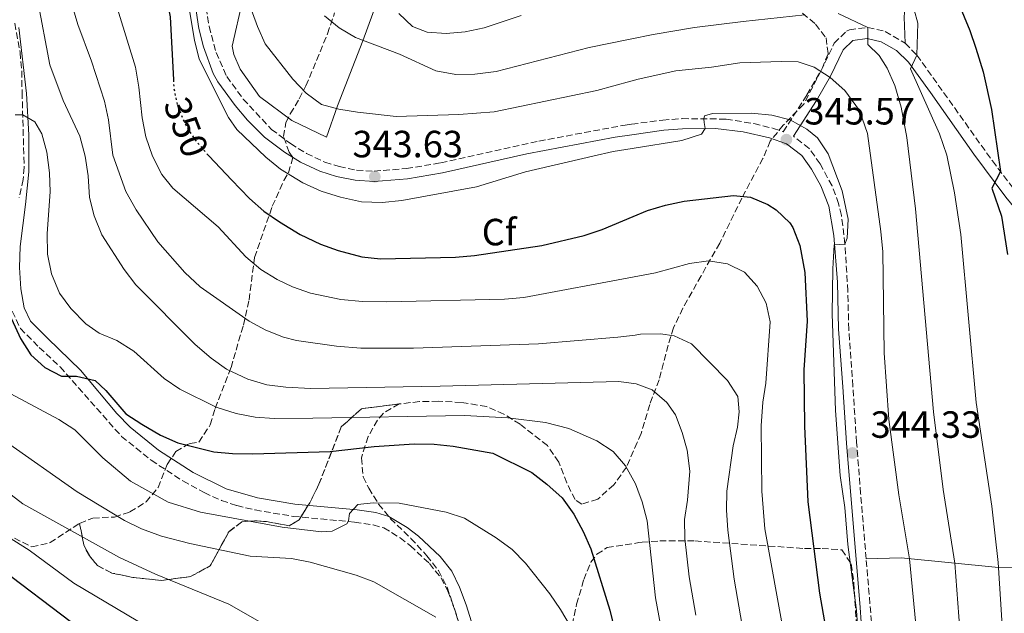
# Model space of a CAD drawing. Units: metres. Extents: x 599881 to 603303, y 4780061 to 4782424.
# Drawn here: x 602387 to 602647, y 4781964 to 4782121 of the extents above; entities that cross this region are included whole.
import ezdxf
from ezdxf.enums import TextEntityAlignment as Align

# ---------------------------------------------------------------- set-up
doc = ezdxf.new("R2010")
doc.units = ezdxf.units.M
doc.header["$MEASUREMENT"] = 0
doc.linetypes.add('DGN Style 3', pattern=[2.435890702152634, 1.739921930109024, -0.6959687720436097])
doc.linetypes.add('DGN Style 5', pattern=[1.217945351076317, 0.5219765790327072, -0.6959687720436097])
for name, color, linetype, lineweight in [('Camino', 7, 'DGN Style 3', 0), ('Cota de curva de nivel directora', 7, 'Continuous', 0), ('Cota de punto acotado terreno', 7, 'Continuous', 0), ('Curva de nivel directora', 30, 'Continuous', 30), ('Curva de nivel directora no vista', 30, 'DGN Style 5', 30), ('Curva de nivel intermedia', 30, 'Continuous', 0), ('Etiqueta de zona arbolada', 92, 'Continuous', 0), ('Linea de separación interior de zonas arboladas', 92, 'DGN Style 3', 0), ('Línea  de muro-pared o tapia', 1, 'Continuous', 13), ('Línea de cambio de uso (parcela vista)', 92, 'Continuous', 0), ('Margen derecho', 7, 'Continuous', 0), ('Punto acotado terreno (símbolo)', 7, 'Continuous', 0), ('Zona arbolada', 92, 'DGN Style 3', 0)]:
    doc.layers.add(name, color=color, linetype=linetype, lineweight=lineweight)
doc.styles.add('Style-Arial', font='arial.ttf')

# ---------------------------------------------------------------- blocks, each defined once
blk = doc.blocks.new('5PATER')
at = {"layer": 'Punto acotado terreno (símbolo)', "linetype": 'Continuous', "lineweight": 0}
h = blk.add_hatch(color=51, dxfattribs=at)
edge = h.paths.add_edge_path()
edge.add_ellipse((0, 0), major_axis=(-0.1095731443231308, -0.1110710700762829), ratio=0.9994222409660317, start_angle=0, end_angle=360)

msp = doc.modelspace()

# ---------------------------------------------------------------- linework, layer by layer
at = {"layer": 'Camino', "color": 7, "linetype": 'DGN Style 3', "lineweight": 0, "extrusion": (0.9250270198910584, 0.08577685896713261, 0.3700909927804242), "elevation": 967741.6939172779, "flags": 128}
msp.add_lwpolyline([(4705866.202649312, -385153.6530765874), (4705895.414837943, -385155.1923735862), (4705909.765473921, -385155.5045387118)], dxfattribs=at)
at = {"layer": 'Camino', "color": 7, "linetype": 'DGN Style 3', "lineweight": 0}
for points in [[(602434.8799999974, 4782133.410000001, 344.6300000000047), (602437.1000000014, 4782118.800000002, 344.5700000000071), (602438.9299999998, 4782111.91, 344.5700000000071), (602441.7500000006, 4782105.58, 344.6900000000024), (602446.1000000002, 4782099.619999999, 344.5700000000071), (602453.5700000002, 4782091.600000001, 344.3500000000058), (602458.579999997, 4782087.869999999, 344.3000000000029), (602462.8099999982, 4782085.230000001, 343.8699999999955), (602467.6799999987, 4782082.940000001, 343.6300000000047), (602471.4200000004, 4782081.790000001, 343.6300000000047), (602476.0000000002, 4782080.820000002, 343.6300000000047), (602480.6600000006, 4782080.570000002, 343.6300000000047), (602489.1499999977, 4782081.240000002, 343.6300000000047), (602498.2299999992, 4782082.770000001, 343.6300000000047), (602524.1599999995, 4782088.52, 343.9700000000011), (602546.9200000003, 4782092.740000002, 344.3699999999953), (602548.629999998, 4782092.970000002, 344.4499999999972), (602556.8299999967, 4782094.050000002, 344.8099999999976), (602561.980000001, 4782094.440000001, 345.1900000000023), (602573.5599999992, 4782094.320000002, 345.7200000000011), (602580.8900000006, 4782093.119999999, 345.6399999999995), (602586.0799999986, 4782091.860000002, 345.570000000007), (602588.64, 4782090.970000002, 345.570000000007), (602594.9299999998, 4782100.710000002, 341.8000000000029), (602598.5899999988, 4782106.990000002, 339.9100000000034), (602602.1099999992, 4782114.34, 337.5800000000017), (602605.3999999971, 4782117.550000002, 335.6300000000047), (602606.1099999979, 4782117.9, 335.3699999999953), (602610.9800000006, 4782118.530000002, 335.1499999999943), (602615.5699999996, 4782117.470000002, 333.4700000000013), (602620.8400000001, 4782114.32, 331.4700000000011)], [(602620.8400000001, 4782114.32, 331.4700000000011), (602623.9299999991, 4782111.220000002, 330.3800000000047), (602643.8700000013, 4782083.290000001, 325.7200000000012), (602651.48, 4782073.26, 323.2599999999947), (602652.66, 4782071.869999999, 322.8000000000029)], [(602610.5399999982, 4781978.24, 344.7500000000001), (602609.0899999996, 4781995.439999999, 344.3999999999942), (602608.019999999, 4782008.980000001, 344.3099999999977), (602607.0399999977, 4782023.84, 344.6600000000035), (602605.9600000004, 4782038.790000001, 344.0899999999965), (602605.699999999, 4782048.95, 344.1100000000005), (602604.9600000012, 4782061.33, 345.0599999999978), (602604.0000000001, 4782068.890000002, 345.3999999999942), (602603.2800000004, 4782072.02, 345.4600000000065), (602601.5500000004, 4782076.710000001, 345.4600000000065), (602598.3699999999, 4782082.529999999, 345.570000000007), (602595.5199999999, 4782086.57, 345.570000000007), (602591.3299999967, 4782089.800000003, 345.4100000000036)], [(602385.1099999989, 4782043.59, 374.1600000000035), (602387.269999998, 4782039.07, 374.229999999996), (602392.2800000015, 4782034.020000001, 375.1199999999954), (602397.7399999977, 4782028.930000001, 375.4499999999972), (602413.9699999974, 4782010.560000001, 376.6399999999995), (602421.8299999986, 4782004.240000002, 376.7799999999989), (602430.1900000002, 4781998.800000002, 377.4499999999972), (602435.8099999973, 4781995.699999999, 377.570000000007), (602440.3700000015, 4781993.650000001, 377.6699999999982), (602444.3799999993, 4781992.300000002, 378.0099999999949), (602449.2299999995, 4781991.140000002, 378.4499999999971), (602459.2600000009, 4781989.440000001, 378.5599999999976), (602475.4999999995, 4781987.930000001, 380.1100000000007), (602480.4400000017, 4781987.220000001, 380.550000000003), (602483.1999999997, 4781986.390000002, 380.8999999999942), (602487.5100000014, 4781983.810000002, 381.5500000000029), (602490.2299999994, 4781981.680000001, 381.9199999999982), (602495.280000001, 4781976.970000001, 382.7500000000001), (602498.379999999, 4781973.160000003, 383.6600000000036), (602500.1299999991, 4781969.720000002, 384.050000000003), (602501.8700000002, 4781965.07, 384.5500000000028), (602504.9999999995, 4781954.980000001, 385.8800000000047)]]:
    msp.add_polyline3d(points, dxfattribs=at)
at = {"layer": 'Curva de nivel directora', "color": 30, "linetype": 'Continuous', "lineweight": 30, "flags": 128}
for points, elevation in [([(602381.7499999994, 4782199.830000001), (602388.35, 4782200.350000001), (602394.0699999997, 4782198.480000001), (602398.1199999999, 4782195.400000001), (602402.1799999991, 4782191.630000001), (602405.2900000003, 4782187.400000001), (602407.5199999989, 4782182.67), (602408.8199999996, 4782179.060000002), (602406.6499999993, 4782177.250000002), (602410.3699999988, 4782171.320000002), (602412.4200000005, 4782166.76), (602415.3799999999, 4782156.5), (602421.3500000001, 4782141.710000002), (602424.8300000003, 4782131.570000002), (602426.7799999993, 4782121.340000001), (602427.669999999, 4782104.710000001)], 350.0000000000001), ([(602630.9000000005, 4782134.820000002), (602637.8899999999, 4782117.720000002), (602639.5300000006, 4782113.000000001), (602641.4100000004, 4782106.800000001), (602643.6700000003, 4782096.880000001), (602646.0100000004, 4782080.460000002), (602643.7300000006, 4782076.100000001), (602646.2899999998, 4782068.660000003), (602647.8900000001, 4782058.59)], 325), ([(602436.5299999992, 4782085.150000001), (602437.079999999, 4782084.5), (602443.0200000001, 4782078.310000001), (602447.79, 4782073.34), (602451.5799999987, 4782070.050000003), (602455.6600000003, 4782067.16), (602461.1399999985, 4782063.890000002), (602466.4800000007, 4782061.29), (602471.17, 4782059.600000001), (602477.3899999983, 4782058), (602482.3399999993, 4782057.420000001), (602502.1599999986, 4782057.880000002), (602507.1499999998, 4782058.270000001), (602524.9199999995, 4782060.970000001), (602536.1, 4782063.619999999), (602540.8499999996, 4782065.199999999), (602549.0500000004, 4782068.600000001), (602552.8100000002, 4782070.15), (602557.6, 4782071.630000004), (602562.5099999985, 4782072.630000002), (602575.5399999997, 4782074.150000001), (602579.980000001, 4782073.690000001), (602584.5699999997, 4782071.770000001), (602586.7600000004, 4782070.330000003), (602590.4199999992, 4782066.9), (602591.1900000003, 4782065.670000001), (602593.0199999987, 4782060.990000002), (602594.3899999988, 4782053.850000001), (602594.9599999988, 4782040.99), (602594.1299999995, 4782028.140000001), (602594.2500000002, 4782013.27), (602595.1499999989, 4781993.289999999), (602598.2499999991, 4781969.180000001), (602604.1799999991, 4781934.949999999)], 350), ([(602384.900000001, 4782041.58), (602387.3499999985, 4782036.37), (602389.9999999994, 4782032.119999999), (602393.7199999989, 4782028.740000002), (602398.169999999, 4782026.439999999), (602402.1199999986, 4782026.439999999), (602406.9899999991, 4782025.310000001), (602409.8799999993, 4782022.7), (602415.1399999985, 4782016.470000001), (602419.3499999996, 4782013.770000001), (602424.2999999983, 4782010.84), (602428.8699999992, 4782008.810000001), (602438.3199999996, 4782006.460000001), (602443.2999999997, 4782006.020000001), (602448.6100000005, 4782005.970000002), (602469.0399999999, 4782006.550000001), (602480.6999999987, 4782007.91), (602491.1900000006, 4782008.560000001), (602496.5300000004, 4782008.460000002), (602501.5100000004, 4782007.960000001), (602511.98, 4782006.160000003), (602522.32, 4782001.01), (602526.2899999997, 4781997.970000003), (602530.2599999993, 4781994.290000001), (602533.3700000007, 4781990.03), (602535.8699999996, 4781985.430000001), (602537.85, 4781980.84), (602542.8900000004, 4781964.699999999), (602546.4699999989, 4781949.710000004)], 375), ([(602244.5599999984, 4782009.119999999), (602251.5799999991, 4782010.65), (602254.2100000001, 4782011.780000002), (602260.8599999996, 4782014.630000001), (602269.9199999988, 4782019.32), (602281.24, 4782028.560000001), (602289.4299999997, 4782033.750000001), (602294.3000000002, 4782035.330000001), (602299.230000001, 4782036.170000002), (602302.4199999983, 4782036.100000001), (602307.4299999997, 4782034.950000001), (602318.2099999998, 4782030.460000004), (602328.7099999986, 4782026.590000002), (602333.1699999999, 4782024.07), (602337.0799999993, 4782020.960000001), (602340.7999999986, 4782017.050000002), (602344.0199999996, 4782013.210000002), (602356.579999999, 4781996.119999999), (602359.7699999987, 4781992.270000001), (602363.5599999995, 4781988.590000001), (602373.1599999996, 4781980.320000002), (602382.1899999997, 4781975.58), (602400.7699999985, 4781961.529999999)], 400)]:
    msp.add_lwpolyline(points, dxfattribs=dict(at, elevation=elevation))
at = {"layer": 'Curva de nivel directora no vista', "color": 30, "linetype": 'DGN Style 5', "lineweight": 30, "elevation": 350, "flags": 128}
msp.add_lwpolyline([(602427.669999999, 4782104.710000001), (602427.7999999986, 4782102.340000002), (602428.6900000004, 4782098.160000003), (602430.7299999989, 4782093.050000003), (602433.2399999991, 4782089.029999999), (602436.5299999992, 4782085.150000001)], dxfattribs=at)
at = {"layer": 'Curva de nivel intermedia', "color": 30, "linetype": 'Continuous', "lineweight": 0, "flags": 128}
for points, elevation in [([(602381.9800000018, 4782182.88), (602387.1600000008, 4782182.600000001), (602392.02, 4782180.899999999), (602396.0700000002, 4782177.699999998), (602398.8000000016, 4782173.51), (602401.0700000003, 4782168.34), (602402.4900000019, 4782163.489999999), (602408.5400000003, 4782137.81), (602417.6300000007, 4782108.06), (602418.5600000005, 4782102.750000001), (602419.400000001, 4782094.609999998), (602420.370000001, 4782089.63), (602422.2000000017, 4782084.51), (602424.6400000004, 4782079.679999999), (602427.5599999994, 4782076.060000001), (602439.4500000007, 4782065.890000001)], 355.0000000000002), ([(602386.1600000017, 4782166.509999999), (602390.2300000018, 4782163.220000002), (602393.0999999996, 4782159.12), (602395.1300000014, 4782154.100000001), (602397.530000002, 4782143.930000001), (602401.0400000013, 4782124.060000001), (602402.4200000004, 4782119.26)], 360), ([(602624.5400000014, 4781951.710000001), (602621.9800000022, 4781978.230000001), (602619.1800000014, 4781995.140000001), (602616.5500000007, 4782015.039999997), (602615.3300000003, 4782032.619999999), (602614.9800000016, 4782059.24), (602614.4600000008, 4782064.679999999), (602610.8900000012, 4782090.49), (602608.8200000015, 4782096.579999999), (602604.8899999998, 4782101.850000001), (602601.0499999997, 4782105.289999997), (602596.85, 4782107.99), (602592.6100000018, 4782109.420000001), (602588.0700000002, 4782109.539999999), (602577.1700000013, 4782109.17), (602569.7599999994, 4782108.029999998), (602560.3400000003, 4782107.099999998), (602550.3600000002, 4782104.839999998), (602548.4400000003, 4782104.310000001), (602539.4400000013, 4782101.83), (602512.3399999999, 4782096.220000001), (602503.0500000004, 4782095.550000001), (602486.4600000009, 4782095.039999999), (602476.2599999995, 4782096.140000002), (602471.3300000011, 4782096.949999998), (602466.74, 4782098.180000001), (602462.7099999998, 4782101.15), (602459.2200000008, 4782104.869999999), (602451.9200000007, 4782114.159999999), (602449.8600000021, 4782118.730000001), (602446.3000000014, 4782128.739999999)], 340.0000000000002), ([(602391.8400000012, 4782125.999999999), (602395.0300000008, 4782108.679999999), (602398.54, 4782099.199999999), (602402.9700000002, 4782089.789999999), (602404.3400000003, 4782084.539999999), (602405.1500000019, 4782079.33), (602405.5700000019, 4782073.609999998), (602406.7200000008, 4782068.74), (602408.7600000015, 4782063.789999999), (602414.7000000004, 4782054.59), (602417.7500000015, 4782050.600000001), (602433.4100000011, 4782034.800000001), (602437.6400000001, 4782031.210000002), (602441.7200000016, 4782028.33), (602447.3200000006, 4782025.619999999), (602452.35, 4782024.180000001), (602457.360000001, 4782023.539999999), (602463.9400000015, 4782023.199999998), (602498.1300000009, 4782023.779999999), (602545.2800000019, 4782025.069999999), (602549.8100000004, 4782024.390000001), (602554.0199999993, 4782022.84), (602557.9599999998, 4782019.52), (602560.2000000018, 4782016.229999999), (602562.01, 4782011.56), (602563.320000002, 4782006.929999999), (602564.0199999994, 4782001.329999999), (602563.3800000002, 4781993.740000002), (602562.6200000002, 4781988.630000001), (602562.6400000004, 4781983.630000001), (602563.8300000017, 4781973.439999999), (602565.5500000005, 4781963.390000001)], 365.0000000000002), ([(602608.3200000008, 4781959.5), (602608.01, 4781964.59), (602605.7200000013, 4781982.02), (602604.900000001, 4781991.820000002), (602603.6800000005, 4782000.199999998), (602602.4199999999, 4782017.369999999), (602601.5900000005, 4782042.91), (602601.7200000002, 4782054.789999999), (602602.1200000005, 4782061.149999999), (602604.9600000012, 4782061.33), (602605.490000001, 4782062.92), (602605.8399999997, 4782067.890000001), (602604.1800000012, 4782075.400000001), (602600.490000001, 4782085.189999999), (602597.6600000013, 4782089.330000001), (602594.8600000005, 4782091.65), (602590.5100000009, 4782094.099999999), (602585.6500000015, 4782095.350000001), (602580.2400000002, 4782095.899999999), (602569.9699999995, 4782095.83), (602567.8799999997, 4782095.210000002), (602567.7300000021, 4782094.349999999), (602567.8100000003, 4782093.449999998), (602568.0200000005, 4782091.81), (602567.0800000017, 4782090.33), (602561.9000000005, 4782088.67), (602548.7400000021, 4782086.55), (602543.7400000019, 4782085.739999998), (602538.4300000012, 4782084.569999999), (602520.5800000011, 4782080.37), (602507.7100000008, 4782076.460000001), (602488.0000000009, 4782072.84), (602482.7900000007, 4782072.259999998), (602477.3300000002, 4782072.470000001), (602471.7900000014, 4782073.699999998), (602466.6600000017, 4782075.249999999), (602461.8400000005, 4782077.48), (602455.9700000008, 4782081.140000001), (602452.0500000003, 4782084.23), (602444.4400000017, 4782091.609999998), (602442.2600000004, 4782094.74), (602434.4600000016, 4782110.109999998), (602433.2600000014, 4782115.130000002), (602431.4800000022, 4782125.65)], 345.0000000000002), ([(602487.1900000018, 4782122.220000002), (602490.7900000005, 4782118.730000001), (602494.6900000009, 4782117.289999999), (602499.6900000009, 4782116.949999998), (602504.670000001, 4782117.390000002), (602509.6900000012, 4782118.439999999), (602519.4800000013, 4782121.630000001)], 330.0000000000002), ([(602603.1600000019, 4782122.199999999), (602610.9800000006, 4782118.529999998), (602611.030000002, 4782114.039999999), (602613.94, 4782111.099999999), (602616.1200000015, 4782107.739999999), (602618.16, 4782103.17), (602619.8299999997, 4782097.439999999), (602621.3200000006, 4782089.469999999), (602623.6000000006, 4782070.630000001), (602628.3600000015, 4782017.019999998), (602630.9100000017, 4781996.57), (602633.9500000017, 4781977.06), (602636.0999999996, 4781948.939999999)], 335), ([(602623.2200000006, 4782123.189999999), (602624.2199999996, 4782119.619999999), (602623.9300000012, 4782111.220000001), (602622.2600000015, 4782107.55), (602629.9300000005, 4782090.41), (602631.8200000015, 4782084.829999999), (602633.88, 4782074.829999999), (602635.5000000006, 4782063.850000001), (602639.62, 4782019.49), (602643.7199999993, 4781992.149999999), (602645.4000000001, 4781977.25), (602646.9600000003, 4781952.34)], 330.0000000000002), ([(602467.52, 4782121.58), (602471.4600000007, 4782118.42), (602475.7300000021, 4782115.84), (602487.3300000004, 4782111.42), (602496.9400000017, 4782107.02), (602502.2400000013, 4782106.060000001), (602507.2400000015, 4782106.189999999), (602512.8800000007, 4782106.859999999), (602537.3899999995, 4782113.199999998), (602548.2400000013, 4782115.42), (602554.3500000001, 4782116.67), (602565.26, 4782118.46), (602578.0600000009, 4782120.069999998), (602594.3600000021, 4782121.84)], 335), ([(602402.4200000004, 4782119.26), (602406.0700000004, 4782109.609999998), (602409.5199999993, 4782099.050000002), (602410.5300000019, 4782094.149999999), (602411.6800000007, 4782084.789999999), (602415.0900000016, 4782075.210000001), (602417.8200000008, 4782070.340000001), (602423.5899999997, 4782061.939999999), (602430.6799999997, 4782053.81), (602434.7700000001, 4782050.019999999), (602447.6500000014, 4782041.009999998), (602452.0700000004, 4782038.61), (602456.7400000021, 4782036.759999999), (602460.1999999997, 4782035.859999998), (602470.7499999999, 4782034.350000001), (602477.1600000004, 4782033.84), (602491.0400000007, 4782033.84), (602524.0499999999, 4782034.989999999), (602545.0200000004, 4782036.730000001), (602549.5900000014, 4782037.309999999), (602551.0199999998, 4782037.499999999), (602556.240000001, 4782037.62), (602559.8300000008, 4782037.139999999), (602564.4000000017, 4782035.020000001), (602573.9700000006, 4782025.319999999), (602576.6300000004, 4782021.089999998), (602577.0100000004, 4782017.05), (602576.5900000001, 4782012.949999998), (602575.4300000002, 4782008.079999999), (602573.8099999996, 4781996.07), (602573.6399999997, 4781991.07), (602574.070000001, 4781985.810000001), (602575.6600000003, 4781972.819999999), (602580.3300000018, 4781945.84)], 360), ([(602385.9000000001, 4782095.41), (602387.9400000009, 4782095.399999999), (602391.1100000005, 4782093.600000001), (602392.9499999998, 4782090.41)], 370.0000000000002), ([(602392.9499999998, 4782090.41), (602394.2599999997, 4782085.59), (602395.0100000007, 4782080.119999999), (602395.1400000004, 4782075.130000001), (602394.3700000015, 4782064.100000001), (602394.4400000008, 4782058.65), (602395.4700000011, 4782053.449999999), (602397.6399999993, 4782048.390000001), (602400.5600000008, 4782044.33), (602404.5900000007, 4782040.26), (602408.1100000012, 4782037.79), (602412.7300000013, 4782035.880000001), (602417.2100000005, 4782033.069999998), (602425.2599999994, 4782025.869999999), (602429.380000001, 4782023.050000001), (602438.9500000001, 4782018.300000001), (602444.2200000006, 4782016.609999999), (602449.300000001, 4782015.599999999), (602454.280000001, 4782015.259999999), (602464.4700000011, 4782015.33), (602504.480000001, 4782016.109999998), (602515.9699999997, 4782015.42), (602525.8899999995, 4782014.220000001), (602532.070000002, 4782012.659999999), (602539.4500000003, 4782009.390000001), (602543.7199999995, 4782006.529999998), (602547.0600000012, 4782002.809999999), (602549.6600000006, 4781997.99), (602550.2999999999, 4781996.329999999), (602551.4600000001, 4781993.32), (602552.7499999997, 4781988.24), (602554.9500000014, 4781967.909999999), (602557.8400000014, 4781952.31)], 370.0000000000002), ([(602439.4500000007, 4782065.890000001), (602446.790000001, 4782057.949999998), (602450.7899999997, 4782054.58), (602455.040000001, 4782051.930000001), (602459.1300000013, 4782050.01), (602463.860000001, 4782048.369999999), (602471.8300000017, 4782046.659999999), (602477.6100000018, 4782046.189999999), (602483.9800000021, 4782046.050000001), (602515.0900000014, 4782046.789999999), (602520.1800000009, 4782047.220000001), (602549.3299999998, 4782052.649999999), (602554.9600000003, 4782053.699999999), (602563.9300000002, 4782056.179999999), (602568.91, 4782056.869999999), (602573.9800000016, 4782056.140000001), (602578.4299999997, 4782053.869999999), (602581.7900000014, 4782050.189999999), (602584.1100000015, 4782045.7), (602585.2500000015, 4782040.829999999), (602584.04, 4782024.57), (602583.3100000013, 4782019.630000001), (602582.8300000008, 4782013.300000001), (602583.0400000009, 4781996.09), (602583.8299999998, 4781986.119999999), (602590.6800000007, 4781948.230000001)], 355.0000000000002), ([(602383.4100000003, 4782022.499999999), (602397.4699999995, 4782015.050000001), (602401.6300000013, 4782012.269999999), (602409.0700000002, 4782004.880000001), (602416.3099999997, 4781998.75), (602426.2600000007, 4781993.220000001), (602434.8500000006, 4781990.529999999), (602456.3500000008, 4781986.609999998), (602466.7700000012, 4781985.350000001), (602469.5800000008, 4781985.560000001), (602473.4500000001, 4781987.489999999), (602473.9400000017, 4781988.220000001), (602474.1800000009, 4781990.180000001), (602476.3700000013, 4781992.529999999), (602480.4400000017, 4781992.970000001), (602487.2900000003, 4781992.930000001), (602499.6700000009, 4781990.529999999), (602504.480000001, 4781988.939999999), (602512.920000001, 4781983.77), (602517.0800000007, 4781980.66), (602520.6600000014, 4781977.09), (602527.0700000019, 4781969.029999998), (602529.8700000005, 4781964.889999999), (602532.7000000001, 4781960.140000001)], 380.0000000000002), ([(602383.000000001, 4782009.49), (602402.2500000005, 4781995.939999998), (602414.7699999998, 4781988.31), (602419.2800000003, 4781986.140000002), (602424.5199999996, 4781984.17), (602431.9699999995, 4781982.27), (602447.950000001, 4781978.96), (602458.8499999997, 4781978.340000001), (602463.7500000015, 4781977.359999999), (602475.8799999995, 4781973.91), (602480.5500000011, 4781972.140000001), (602496.9800000018, 4781962.830000001)], 385), ([(602379.4299999992, 4781999.239999999), (602387.9699999999, 4781992.739999999), (602413.4300000009, 4781978.619999997), (602422.9600000016, 4781974.189999999), (602442.3499999996, 4781966.3), (602450.4600000011, 4781961.609999998)], 390.0000000000002), ([(602376.4400000009, 4781988.779999998), (602389.6399999995, 4781980.52), (602401.3699999999, 4781971.769999999), (602418.3100000003, 4781961.779999998)], 395.0000000000002)]:
    msp.add_lwpolyline(points, dxfattribs=dict(at, elevation=elevation))
at = {"layer": 'Linea de separación interior de zonas arboladas', "color": 92, "linetype": 'DGN Style 3', "lineweight": 0}
msp.add_polyline3d([(602402.9199999999, 4781987.58, 390.8399999999965), (602404.0199999996, 4781981.930000001, 395.2700000000041), (602404.6200000001, 4781980.58, 395.1600000000035), (602405.5599999996, 4781979.01, 396.6000000000058), (602407.6100000005, 4781976.449999999, 397.1600000000035), (602411.4000000004, 4781974.49, 396.9400000000023), (602417, 4781973.32, 396.7100000000065), (602424.6299999999, 4781972.529999999, 396.7100000000065), (602432.2100000001, 4781973.560000001, 396.7100000000065), (602437.4199999999, 4781976.41, 395.9400000000023), (602442.3200000003, 4781985.390000001, 394.9400000000023), (602445.7800000003, 4781988.029999999, 394.9400000000023), (602449.0700000003, 4781988.27, 395.1600000000035), (602452.25, 4781988.07, 395.3800000000047), (602458.2400000002, 4781986.960000001, 394.0500000000029), (602460.8700000001, 4781988.550000001, 393.0500000000029), (602463.6600000003, 4781993.050000001, 392.7200000000012), (602466.0999999996, 4781997.930000001, 391.7200000000012), (602471.9900000002, 4782013.07, 388.2899999999936), (602477.3300000001, 4782017.850000001, 387.6199999999953), (602487.2800000003, 4782019.130000001, 378.3800000000047)], dxfattribs=at)
at = {"layer": 'Línea  de muro-pared o tapia', "color": 1, "linetype": 'Continuous', "lineweight": 13}
msp.add_polyline3d([(602468.0899999999, 4782089.59, 342.7799999999988), (602458.9600000001, 4782093.980000001, 342.4400000000023), (602450.4299999997, 4782100.32, 342.7799999999988), (602445.2999999998, 4782107.539999999, 343.1100000000006), (602443.6100000005, 4782111.33, 343), (602443.1900000004, 4782113.600000001, 342.7799999999988), (602445.9100000003, 4782125.560000001, 341.1100000000006), (602445, 4782131.699999999, 341.3300000000018)], dxfattribs=at)
at = {"layer": 'Línea de cambio de uso (parcela vista)', "color": 92, "linetype": 'Continuous', "lineweight": 0}
for points in [[(602620.8399999999, 4782114.32, 331.4700000000012), (602620.5599999996, 4782121.24, 331.5800000000018), (602620.9800000006, 4782127.439999999, 329.5899999999965), (602628.5899999999, 4782139.26, 324.1600000000035), (602637.0199999996, 4782152.800000001, 315.1699999999983), (602642.1900000004, 4782166.890000001, 305.9700000000012), (602642.9000000004, 4782175.15, 299.8699999999953), (602643.6399999997, 4782179.82, 298.2100000000065), (602644.5300000003, 4782180.75, 297.320000000007), (602656.2000000002, 4782179.380000001, 295.6600000000035)], [(602493.5999999996, 4782169.220000001, 319.4700000000012), (602494.8899999997, 4782166.050000001, 319.4700000000012), (602495.1399999997, 4782163.5, 319.4700000000012), (602490.2199999997, 4782149.470000001, 323.1300000000047), (602477.6699999999, 4782114.970000001, 334.8899999999995), (602470.9699999997, 4782097.850000001, 340.4400000000023), (602468.0899999999, 4782089.59, 342)], [(602706.5700000003, 4781973.130000001, 304.3500000000058), (602704.5, 4781973.359999999, 305.1699999999983), (602686.0700000003, 4781974.57, 312.3800000000047), (602665.7599999999, 4781976.130000001, 322.6900000000023), (602645.4900000002, 4781975.930000001, 330.570000000007), (602619.7699999996, 4781978.449999999, 341.2100000000065), (602610.54, 4781978.24, 344.75)]]:
    msp.add_polyline3d(points, dxfattribs=at)
at = {"layer": 'Margen derecho', "color": 7, "linetype": 'Continuous', "lineweight": 0}
for points in [[(602385.2899999977, 4782188.01, 353.0099999999949), (602389.9300000002, 4782187.52, 352.8999999999944), (602395.1999999986, 4782186.040000003, 352.179999999993), (602399.11, 4782184.320000002, 351.6799999999931), (602402.7699999991, 4782181.619999999, 351.1399999999995), (602407.0799999986, 4782177.439999999, 350.2899999999935), (602412.3299999967, 4782171.260000002, 349.2400000000052), (602422.6399999998, 4782157.15, 346.4100000000035), (602427.3500000016, 4782148.449999999, 345.8099999999979), (602429.9299999988, 4782141.960000004, 345.3099999999977), (602432.1799999997, 4782132.900000001, 344.6300000000047), (602434.4100000003, 4782118.24, 344.5700000000071)], [(602508.1299999988, 4781955.980000002, 385.8800000000047), (602504.9699999982, 4781966.130000002, 384.5500000000028), (602503.2399999981, 4781970.790000002, 384.0800000000019), (602501.1499999983, 4781974.970000003, 383.6600000000036), (602498.0700000004, 4781978.820000002, 382.8300000000018), (602492.3700000007, 4781984.180000001, 381.9199999999982), (602489.370000001, 4781986.520000001, 381.5500000000029), (602484.5299999998, 4781989.410000001, 380.8999999999942), (602481.1499999979, 4781990.430000001, 380.550000000003), (602476.2199999993, 4781991.15, 380.1399999999995), (602459.6900000002, 4781992.699999999, 378.5599999999976), (602449.8900000011, 4781994.350000001, 378.4499999999971), (602441.5699999996, 4781996.710000002, 377.6699999999982), (602432.8799999993, 4782001.03, 377.4700000000012), (602423.760000002, 4782006.91, 376.7799999999989), (602416.2399999984, 4782012.95, 376.6399999999995), (602412.7699999993, 4782016.560000002, 376.4100000000037), (602403.129999999, 4782028.050000001, 375.6699999999983), (602394.5599999992, 4782036.380000002, 375.1199999999954), (602389.9899999984, 4782040.99, 374.229999999996), (602388.3000000007, 4782044.52, 374.1600000000035), (602387.4400000002, 4782049.470000001, 374.0299999999989), (602387.0599999981, 4782055.100000001, 373.8999999999942), (602387.1899999998, 4782060.710000002, 373.8999999999942), (602388.6700000018, 4782071.750000001, 373.4600000000065), (602389.5100000021, 4782080.400000001, 372.8999999999942), (602389.53, 4782090.16, 370.699999999997), (602388.890000001, 4782101.060000001, 369.6199999999955), (602386.839999999, 4782118.490000002, 367.8600000000006)], [(602434.4100000003, 4782118.24, 344.5700000000071), (602435.5900000005, 4782113.390000002, 344.5700000000071), (602438.19, 4782106.36, 344.6699999999982), (602439.3599999989, 4782104.190000001, 344.6900000000024), (602443.979999999, 4782097.869999999, 344.5700000000071), (602447.229999999, 4782094.060000001, 344.4799999999961), (602451.7300000007, 4782089.550000002, 344.3500000000058), (602457.0300000003, 4782085.609999999, 344.3000000000029), (602461.239999997, 4782082.930000002, 343.8800000000046), (602466.2999999997, 4782080.560000002, 343.6300000000047), (602470.7399999986, 4782079.189999999, 343.6300000000047), (602475.6499999971, 4782078.160000001, 343.6300000000047), (602480.6900000019, 4782077.880000002, 343.6300000000047), (602489.4800000007, 4782078.57, 343.6300000000047), (602498.75, 4782080.140000002, 343.6300000000047), (602521.0100000001, 4782085.140000002, 343.9199999999984), (602544.2499999994, 4782089.580000001, 344.3000000000029), (602548.6799999995, 4782090.2, 344.4700000000012), (602557.1099999984, 4782091.380000004, 344.8099999999976), (602562.1000000017, 4782091.750000001, 345.1900000000023), (602570.7499999995, 4782091.830000003, 345.679999999993), (602578.0499999997, 4782090.949999999, 345.679999999993), (602585.0100000022, 4782089.359999999, 345.570000000007), (602589.5100000016, 4782087.820000002, 345.570000000007), (602593.5599999975, 4782084.690000001, 345.570000000007), (602596.0899999999, 4782081.09, 345.570000000007), (602598.5500000007, 4782076.74, 345.4700000000012), (602600.6799999987, 4782071.290000003, 345.4600000000065), (602602.0500000011, 4782063.619999999, 345.2299999999959), (602602.9499999996, 4782051.25, 344.1999999999972), (602603.2699999993, 4782038.82, 344.0899999999965), (602604.3700000012, 4782023.660000001, 344.6600000000035), (602605.339999999, 4782008.779999999, 344.3099999999977), (602608.9499999988, 4781965.340000001, 344.9900000000054), (602609.7899999992, 4781953.800000001, 345.4400000000023)], [(602591.3299999967, 4782089.800000003, 345.4100000000036), (602597.4099999986, 4782099.190000001, 341.8000000000029), (602601.149999998, 4782105.630000002, 339.9100000000034), (602604.4999999986, 4782112.619999999, 337.5800000000017), (602607.0399999977, 4782115.090000001, 335.6300000000047), (602610.8299999987, 4782115.580000001, 335.1499999999943), (602614.4699999975, 4782114.750000001, 333.4700000000013), (602618.5199999999, 4782112.42, 331.699999999997), (602621.7099999995, 4782109.34, 330.3800000000047), (602627.4999999986, 4782101.310000001, 328.7899999999936), (602638.9400000006, 4782085.100000001, 326.4199999999984), (602647.4400000009, 4782073.710000001, 323.9100000000037), (602652.329999997, 4782067.700000001, 322.0700000000069), (602662.2100000009, 4782057.15, 318.3699999999953), (602684.0599999976, 4782037.87, 311.2200000000013), (602690.1700000009, 4782032.050000002, 309.2899999999935), (602694.6900000004, 4782026.16, 307.8699999999953), (602701.539999999, 4782015.030000002, 305.2100000000063), (602704.2199999989, 4782011.650000001, 304.9900000000054), (602707.8199999998, 4782011.290000002, 304.9900000000054)]]:
    msp.add_polyline3d(points, dxfattribs=at)
at = {"layer": 'Zona arbolada', "color": 92, "linetype": 'DGN Style 3', "lineweight": 0}
for points in [[(602590.0599999996, 4782125.430000001, 333.4499999999971), (602597.2100000001, 4782119.369999999, 336.6600000000035), (602599.9900000002, 4782115.77, 339.3399999999965), (602600.4900000002, 4782111.539999999, 342.0800000000018), (602598.6699999999, 4782107.15, 343.6399999999995), (602594.0599999996, 4782098.25, 345.2400000000052), (602588.6299999999, 4782092.689999999, 347.5399999999936), (602585.2300000006, 4782088.470000001, 349.2700000000041), (602583.2999999998, 4782083.930000001, 350.2599999999948), (602577.75, 4782073.470000001, 352.5399999999936), (602571.8799999999, 4782061.550000001, 353.6300000000047), (602566.9800000006, 4782052.939999999, 355.0899999999965), (602562.1600000003, 4782044.369999999, 357.0299999999988), (602559.6900000004, 4782039.220000001, 358.4700000000012), (602558.25, 4782034.66, 359.8800000000047), (602555.9199999999, 4782025.5, 363.25), (602553.4000000004, 4782018.949999999, 366.2200000000012), (602551.1200000001, 4782011.34, 369.179999999993), (602550.0800000001, 4782008.949999999, 369.5200000000041), (602547.25, 4782002.42, 370.4600000000065), (602543.9600000001, 4781997.76, 371.3399999999965), (602539.7000000002, 4781994, 372.1100000000006), (602535.4800000006, 4781992.680000001, 372.8300000000018), (602533.7300000006, 4781993.859999999, 373.1399999999995), (602531.5, 4781998.27, 373.4100000000035), (602529.3799999999, 4782003.779999999, 373.5399999999936), (602526.3899999997, 4782008.140000001, 373.7400000000052), (602519.2300000006, 4782013.76, 374.3000000000029), (602514.9400000004, 4782016.449999999, 374.6699999999983), (602510.3300000001, 4782018.42, 375.1100000000006), (602503.6699999999, 4782019.539999999, 376.4700000000012), (602497.6299999999, 4782019.84, 377.2100000000065), (602492.6399999997, 4782019.730000001, 377.6699999999983), (602487.2800000003, 4782019.130000001, 378.3800000000047), (602477.3300000001, 4782017.850000001, 387.6199999999953), (602471.9900000002, 4782013.07, 388.2899999999936), (602466.0999999996, 4781997.930000001, 391.7200000000012), (602463.6600000003, 4781993.050000001, 392.7200000000012), (602460.8700000001, 4781988.550000001, 393.0500000000029), (602458.2400000002, 4781986.960000001, 394.0500000000029), (602452.25, 4781988.07, 395.3800000000047), (602449.0700000003, 4781988.27, 395.1600000000035), (602445.7800000003, 4781988.029999999, 394.9400000000023), (602442.3200000003, 4781985.390000001, 394.9400000000023), (602437.4199999999, 4781976.41, 395.9400000000023), (602432.2100000001, 4781973.560000001, 396.7100000000065), (602424.6299999999, 4781972.529999999, 396.7100000000065), (602417, 4781973.32, 396.7100000000065), (602411.4000000004, 4781974.49, 396.9400000000023), (602407.6100000005, 4781976.449999999, 397.1600000000035), (602405.5599999996, 4781979.01, 396.6000000000058), (602404.6200000001, 4781980.58, 395.1600000000035), (602404.0199999996, 4781981.930000001, 395.2700000000041), (602402.9199999999, 4781987.58, 390.8399999999965), (602406.4100000003, 4781989, 391.070000000007), (602412.1299999999, 4781989.27, 390.8399999999965), (602416.1900000004, 4781990.609999999, 389.8000000000029), (602420.4699999997, 4781993.25, 388.5399999999936), (602423.6299999999, 4781997.060000001, 387.8699999999953), (602426.0300000003, 4782003.15, 386.6699999999983), (602428.3499999996, 4782006.539999999, 383.7700000000041), (602431.3700000001, 4782008.430000001, 383.5399999999936), (602432.0700000003, 4782008.67, 383.7700000000041), (602434.4000000004, 4782009.039999999, 383.7700000000041), (602437.4100000003, 4782013.609999999, 382.6300000000047), (602438.6600000003, 4782017.939999999, 382.3999999999942), (602442.9100000003, 4782028.699999999, 382.1699999999983), (602444.2199999997, 4782033.32, 380.179999999993), (602446.1500000004, 4782039.930000001, 378.7299999999959), (602447.6699999999, 4782046.59, 375.5200000000041), (602449.0899999999, 4782057.800000001, 370.1900000000023), (602453.79, 4782071.32, 364.3099999999977), (602456.8399999999, 4782078.109999999, 363.3099999999977), (602458.0199999996, 4782080.17, 362.1999999999971), (602459.2300000006, 4782084.16, 359.9799999999959), (602458.25, 4782085.57, 359.0899999999965), (602456.75, 4782089.699999999, 356.6900000000023), (602457.3700000001, 4782093.4, 355.320000000007), (602458.54, 4782095.689999999, 353.7599999999948), (602460.8899999997, 4782099.67, 351.8300000000018), (602462.6699999999, 4782103.060000001, 350.7700000000041), (602468.3399999999, 4782116.82, 348.0099999999948), (602470.2100000001, 4782122.34, 346.8800000000047)], [(602590.0599999996, 4782125.430000001, 333.4499999999971), (602597.2100000001, 4782119.369999999, 336.6600000000035), (602599.9900000002, 4782115.77, 339.3399999999965), (602600.4900000002, 4782111.539999999, 342.0800000000018), (602598.6699999999, 4782107.15, 343.6399999999995), (602594.0599999996, 4782098.25, 345.2400000000052), (602588.6299999999, 4782092.689999999, 347.5399999999936), (602585.2300000006, 4782088.470000001, 349.2700000000041), (602583.2999999998, 4782083.930000001, 350.2599999999948), (602577.75, 4782073.470000001, 352.5399999999936), (602571.8799999999, 4782061.550000001, 353.6300000000047), (602566.9800000006, 4782052.939999999, 355.0899999999965), (602562.1600000003, 4782044.369999999, 357.0299999999988), (602559.6900000004, 4782039.220000001, 358.4700000000012), (602558.25, 4782034.66, 359.8800000000047), (602555.9199999999, 4782025.5, 363.25), (602553.4000000004, 4782018.949999999, 366.2200000000012), (602551.1200000001, 4782011.34, 369.179999999993), (602550.0800000001, 4782008.949999999, 369.5200000000041), (602547.25, 4782002.42, 370.4600000000065), (602543.9600000001, 4781997.76, 371.3399999999965), (602539.7000000002, 4781994, 372.1100000000006), (602535.4800000006, 4781992.680000001, 372.8300000000018), (602533.7300000006, 4781993.859999999, 373.1399999999995), (602531.5, 4781998.27, 373.4100000000035), (602529.3799999999, 4782003.779999999, 373.5399999999936), (602526.3899999997, 4782008.140000001, 373.7400000000052), (602519.2300000006, 4782013.76, 374.3000000000029), (602514.9400000004, 4782016.449999999, 374.6699999999983), (602510.3300000001, 4782018.42, 375.1100000000006), (602503.6699999999, 4782019.539999999, 376.4700000000012), (602497.6299999999, 4782019.84, 377.2100000000065), (602492.6399999997, 4782019.730000001, 377.6699999999983), (602487.2800000003, 4782019.130000001, 378.3800000000047)], [(602402.9199999999, 4781987.58, 390.8399999999965), (602406.4100000003, 4781989, 391.070000000007), (602412.1299999999, 4781989.27, 390.8399999999965), (602416.1900000004, 4781990.609999999, 389.8000000000029), (602420.4699999997, 4781993.25, 388.5399999999936), (602423.6299999999, 4781997.060000001, 387.8699999999953), (602426.0300000003, 4782003.15, 386.6699999999983), (602428.3499999996, 4782006.539999999, 383.7700000000041), (602431.3700000001, 4782008.430000001, 383.5399999999936), (602432.0700000003, 4782008.67, 383.7700000000041), (602434.4000000004, 4782009.039999999, 383.7700000000041), (602437.4100000003, 4782013.609999999, 382.6300000000047), (602438.6600000003, 4782017.939999999, 382.3999999999942), (602442.9100000003, 4782028.699999999, 382.1699999999983), (602444.2199999997, 4782033.32, 380.179999999993), (602446.1500000004, 4782039.930000001, 378.7299999999959), (602447.6699999999, 4782046.59, 375.5200000000041), (602449.0899999999, 4782057.800000001, 370.1900000000023), (602453.79, 4782071.32, 364.3099999999977), (602456.8399999999, 4782078.109999999, 363.3099999999977), (602458.0199999996, 4782080.17, 362.1999999999971), (602459.2300000006, 4782084.16, 359.9799999999959), (602458.25, 4782085.57, 359.0899999999965), (602456.75, 4782089.699999999, 356.6900000000023), (602457.3700000001, 4782093.4, 355.320000000007), (602458.54, 4782095.689999999, 353.7599999999948), (602460.8899999997, 4782099.67, 351.8300000000018), (602462.6699999999, 4782103.060000001, 350.7700000000041), (602468.3399999999, 4782116.82, 348.0099999999948), (602470.2100000001, 4782122.34, 346.8800000000047)], [(602385.79, 4782119.600000001, 368.2700000000041), (602387.1799999997, 4782111.930000001, 369.0399999999936), (602387.6299999999, 4782107, 369.6300000000047), (602387.7300000006, 4782101.390000001, 370.5899999999965), (602388.2699999996, 4782081.560000001, 375.5599999999977), (602388.0099999999, 4782078.41, 376.1300000000047), (602386.9199999999, 4782073.5, 376.4700000000012)], [(602385.79, 4782119.600000001, 368.2700000000041), (602387.1799999997, 4782111.930000001, 369.0399999999936), (602387.6299999999, 4782107, 369.6300000000047), (602387.7300000006, 4782101.390000001, 370.5899999999965), (602388.2699999996, 4782081.560000001, 375.5599999999977), (602388.0099999999, 4782078.41, 376.1300000000047), (602386.9199999999, 4782073.5, 376.4700000000012)], [(602385.7000000002, 4781983.710000001, 392.7799999999988), (602390.2699999996, 4781981.359999999, 392.8600000000006), (602395.1299999999, 4781982.51, 392.2100000000065), (602402.9199999999, 4781987.58, 390.8399999999965), (602404.0199999996, 4781981.930000001, 395.2700000000041), (602404.6200000001, 4781980.58, 395.1600000000035), (602405.5599999996, 4781979.01, 396.6000000000058), (602407.6100000005, 4781976.449999999, 397.1600000000035), (602411.4000000004, 4781974.49, 396.9400000000023), (602417, 4781973.32, 396.7100000000065), (602424.6299999999, 4781972.529999999, 396.7100000000065), (602432.2100000001, 4781973.560000001, 396.7100000000065), (602437.4199999999, 4781976.41, 395.9400000000023), (602442.3200000003, 4781985.390000001, 394.9400000000023), (602445.7800000003, 4781988.029999999, 394.9400000000023), (602449.0700000003, 4781988.27, 395.1600000000035), (602452.25, 4781988.07, 395.3800000000047), (602458.2400000002, 4781986.960000001, 394.0500000000029), (602460.8700000001, 4781988.550000001, 393.0500000000029), (602463.6600000003, 4781993.050000001, 392.7200000000012), (602466.0999999996, 4781997.930000001, 391.7200000000012), (602471.9900000002, 4782013.07, 388.2899999999936), (602477.3300000001, 4782017.850000001, 387.6199999999953), (602487.2800000003, 4782019.130000001, 378.3800000000047), (602483.1399999997, 4782016.720000001, 379.8899999999995), (602481.5800000001, 4782014.850000001, 380.0599999999977), (602479.0599999996, 4782010.5, 380.3500000000058), (602477.2999999998, 4782004.880000001, 380.6199999999953), (602477.7699999996, 4781999.880000001, 380.8099999999977), (602479.2400000002, 4781996.890000001, 381.179999999993), (602481.8399999999, 4781992.699999999, 382.1300000000047), (602484.9699999997, 4781988.83, 382.8600000000006), (602490.3700000001, 4781983.619999999, 382.8600000000006), (602494.5700000003, 4781979.060000001, 383.4199999999983), (602497.6799999997, 4781975.119999999, 383.9199999999983), (602499.9199999999, 4781970.730000001, 384.4499999999971), (602505.4000000004, 4781954.310000001, 386.2799999999988)], [(602487.2800000003, 4782019.130000001, 378.3800000000047), (602483.1399999997, 4782016.720000001, 379.8899999999995), (602481.5800000001, 4782014.850000001, 380.0599999999977), (602479.0599999996, 4782010.5, 380.3500000000058), (602477.2999999998, 4782004.880000001, 380.6199999999953), (602477.7699999996, 4781999.880000001, 380.8099999999977), (602479.2400000002, 4781996.890000001, 381.179999999993), (602481.8399999999, 4781992.699999999, 382.1300000000047), (602484.9699999997, 4781988.83, 382.8600000000006), (602490.3700000001, 4781983.619999999, 382.8600000000006), (602494.5700000003, 4781979.060000001, 383.4199999999983), (602497.6799999997, 4781975.119999999, 383.9199999999983), (602499.9199999999, 4781970.730000001, 384.4499999999971), (602505.4000000004, 4781954.310000001, 386.2799999999988), (602506.1799999997, 4781947.49, 388.1300000000047), (602507.3899999997, 4781942.699999999, 388.9799999999959), (602509.0999999996, 4781938.02, 389.7700000000041), (602511.4900000002, 4781933.689999999, 390.6100000000006), (602515.9600000001, 4781928.930000001, 391.9799999999959), (602518.0099999999, 4781926.439999999, 393.1999999999971), (602520.6900000004, 4781922.25, 395.2599999999948), (602522.4600000001, 4781917.65, 396.0800000000018), (602525.1799999997, 4781911.720000001, 396.0800000000018)], [(602385.7000000002, 4781983.710000001, 392.7799999999988), (602390.2699999996, 4781981.359999999, 392.8600000000006), (602395.1299999999, 4781982.51, 392.2100000000065), (602402.9199999999, 4781987.58, 390.8399999999965)], [(602532.9299999997, 4781960.82, 379.75), (602534.1100000005, 4781966.24, 377.8300000000018), (602536, 4781972.75, 375.5), (602537.8499999996, 4781977.33, 374.75), (602539.4699999997, 4781979.42, 374.6100000000006), (602542.1600000003, 4781981.189999999, 373.3899999999995), (602550.54, 4781982.5, 370.0299999999988), (602551.3899999997, 4781982.640000001, 369.6900000000023), (602556.0499999998, 4781982.960000001, 367.8399999999965), (602565.3300000001, 4781982.960000001, 364.0800000000018), (602594.29, 4781980.949999999, 351.1000000000058), (602598.9000000004, 4781980.930000001, 349), (602604.1200000001, 4781980.619999999, 347), (602606.5999999996, 4781976.869999999, 346.7799999999988), (602607.2800000003, 4781971.91, 346.7799999999988), (602608.8200000003, 4781947.850000001, 346.7799999999988)], [(602532.9299999997, 4781960.82, 379.75), (602534.1100000005, 4781966.24, 377.8300000000018), (602536, 4781972.75, 375.5), (602537.8499999996, 4781977.33, 374.75), (602539.4699999997, 4781979.42, 374.6100000000006), (602542.1600000003, 4781981.189999999, 373.3899999999995), (602550.54, 4781982.5, 370.0299999999988), (602551.3899999997, 4781982.640000001, 369.6900000000023), (602556.0499999998, 4781982.960000001, 367.8399999999965), (602565.3300000001, 4781982.960000001, 364.0800000000018), (602594.29, 4781980.949999999, 351.1000000000058), (602598.9000000004, 4781980.930000001, 349), (602604.1200000001, 4781980.619999999, 347), (602606.5999999996, 4781976.869999999, 346.7799999999988), (602607.2800000003, 4781971.91, 346.7799999999988), (602608.8200000003, 4781947.850000001, 346.7799999999988)]]:
    msp.add_polyline3d(points, dxfattribs=at)

# ---------------------------------------------------------------- block references
at = {"layer": 'Punto acotado terreno (símbolo)', "color": 7, "linetype": 'Continuous', "lineweight": 0, "xscale": 10, "yscale": 10, "zscale": 10}
for p in [(602589.4899999971, 4782088.890000001, 345.570000000007), (602480.8399999995, 4782079.109999999, 343.6300000000051), (602606.9499999983, 4782006.180000001, 344.3300000000018)]:
    msp.add_blockref('5PATER', p, dxfattribs=at)

# ---------------------------------------------------------------- texts
at = {"layer": 'Cota de curva de nivel directora', "color": 7, "linetype": 'Continuous', "lineweight": 0, "style": 'Style-Arial'}
msp.add_text('350', height=7.000000000000002, rotation=291, dxfattribs=at).set_placement((602431.039203877, 4782092.181383945, 350), align=Align.MIDDLE_CENTER)
at = {"layer": 'Cota de punto acotado terreno', "color": 7, "linetype": 'Continuous', "lineweight": 0, "style": 'Style-Arial'}
for s, p in [('345.57', (602594.2500000007, 4782092.890000001, 345.570000000007)), ('343.63', (602474.9400000012, 4782084.230000001, 343.6300000000047)), ('344.33', (602611.7199999987, 4782010.180000001, 344.3300000000018))]:
    msp.add_text(s, height=7.000000000000002, dxfattribs=at).set_placement(p)
at = {"layer": 'Etiqueta de zona arbolada', "color": 92, "linetype": 'Continuous', "lineweight": 0, "style": 'Style-Arial'}
msp.add_text('Cf', height=7.000000000000002, dxfattribs=at).set_placement((602513.6694962449, 4782064.490010002, 348.4600000000065), align=Align.MIDDLE_CENTER)

doc.saveas('drawing.dxf')
